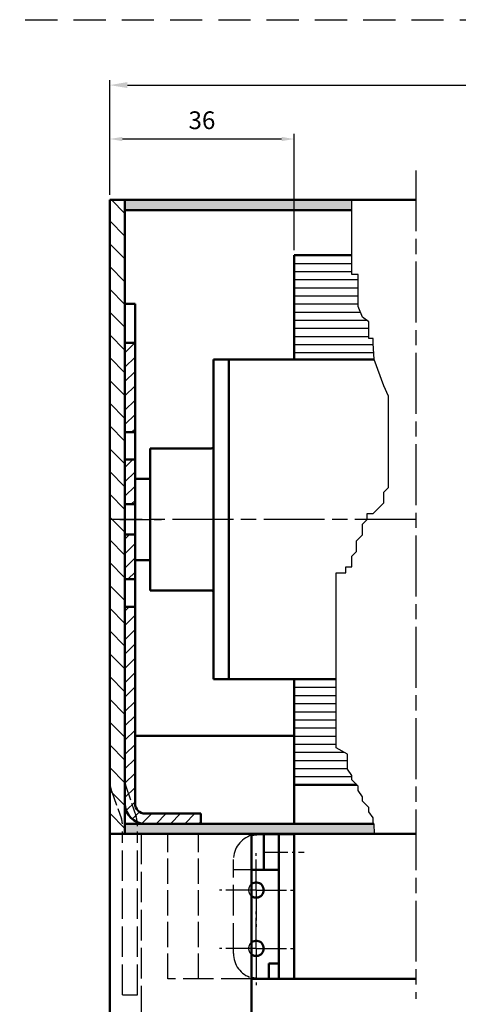
# Model space of a CAD drawing. Units: millimetres. Extents: x 481 to 938, y 702 to 1292.
# Drawn here: x 728 to 814, y 803 to 997 of the extents above; entities that cross this region are included whole.
import ezdxf

# ---------------------------------------------------------------- set-up
doc = ezdxf.new("R2010")
doc.units = ezdxf.units.MM
for name, pattern in [('AM_DIN_G_W050x2', [6.875, 4.75, -0.875, 0.375, -0.875]), ('AM_ISO02W050', [7.5, 6, -1.5]), ('AM_ISO02W050x2', [3.75, 3, -0.75]), ('AM_ISO08W050', [18, 12, -1.5, 3, -1.5]), ('AM_ISO08W050x2', [9, 6, -0.75, 1.5, -0.75]), ('GEN3', [6.25, 5, -1.25]), ('HIDDEN', [9.525, 6.35, -3.175])]:
    doc.linetypes.add(name, pattern=pattern)
for name, color, linetype in [('01428J-0', 7, 'Continuous'), ('10344-0', 7, 'Continuous'), ('10344-3', 6, 'GEN3')]:
    doc.layers.add(name, color=color, linetype=linetype)
for name, color, linetype, lineweight in [('AM_0', 7, 'Continuous', 50), ('AM_3', 6, 'AM_ISO02W050', 25), ('AM_4', 3, 'Continuous', 25), ('AM_5', 3, 'Continuous', 25), ('AM_7', 4, 'AM_ISO08W050', 25), ('AM_8', 1, 'Continuous', 25)]:
    doc.layers.add(name, color=color, linetype=linetype, lineweight=lineweight)
doc.styles.get("Standard").update_dxf_attribs({"font": 'isocp.shx'})
doc.dimstyles.new('AM_DIN', dxfattribs={"dimtxt": 3.5, "dimasz": 3.5, "dimexe": 1, "dimexo": 1, "dimgap": 1.5, "dimtad": 1, "dimdsep": 46, "dimtxsty": 'Standard', "dimcen": 0, "dimclrd": 256, "dimclre": 256, "dimclrt": 2, "dimadec": 0, "dimazin": 2, "dimtp": 0.1, "dimtm": 0.1, "dimtfac": 0.71, "dimtdec": 3, "dimtmove": 0, "dimatfit": 3, "dimfxl": 1, "dimlwd": -1, "dimlwe": -1, "dimarcsym": 0})
doc.dimstyles.new('AM_ISO$0', dxfattribs={"dimtxt": 3.5, "dimasz": 2.5, "dimexe": 1, "dimexo": 1, "dimgap": 1.5, "dimtad": 1, "dimdsep": 46, "dimtxsty": 'Standard', "dimcen": 0, "dimclrd": 256, "dimclre": 256, "dimclrt": 2, "dimadec": 0, "dimazin": 2, "dimtp": 0.1, "dimtm": 0.1, "dimtfac": 0.71, "dimtdec": 3, "dimtmove": 0, "dimatfit": 3, "dimfxl": 1, "dimlwd": -1, "dimlwe": -1, "dimarcsym": 0})
pattern_1 = [(45, (1792.8994, -1.0499), (-1.4142136, 1.4142136), [])]

# ---------------------------------------------------------------- blocks, each defined once
blk = doc.blocks.new('*D12')
at = {"layer": 'AM_5', "linetype": 'ByBlock', "transparency": 16777216}
for p, q in [((745.65, 962.92), (745.65, 985.55)), ((749.15, 984.55), (916.91, 984.55)), ((920.41, 962.92), (920.41, 985.55))]:
    blk.add_line(p, q, dxfattribs=at)
at = {"layer": 'AM_5', "transparency": 16777216}
for points in [[(749.15, 985.14), (749.15, 983.97), (745.65, 984.55)], [(916.91, 985.14), (916.91, 983.97), (920.41, 984.55)]]:
    blk.add_solid(points, dxfattribs=at)
at = {"layer": 'Defpoints', "color": 0, "transparency": 16777216}
for p in [(920.41, 984.55), (745.65, 961.92), (920.41, 961.92)]:
    blk.add_point(p, dxfattribs=at)
blk = doc.blocks.new('*D13')
at = {"layer": 'AM_5', "transparency": 16777216}
for p, q in [((745.65, 835.92), (745.65, 794.89)), ((885.41, 835.92), (885.41, 794.89)), ((748.15, 795.89), (882.91, 795.89))]:
    blk.add_line(p, q, dxfattribs=at)
for points in [[(748.15, 796.3), (748.15, 795.47), (745.65, 795.89)], [(882.91, 796.3), (882.91, 795.47), (885.41, 795.89)]]:
    blk.add_solid(points, dxfattribs=at)
at = {"layer": 'Defpoints', "color": 0, "transparency": 16777216}
for p in [(745.65, 836.92), (885.41, 836.92), (885.41, 795.89)]:
    blk.add_point(p, dxfattribs=at)
blk = doc.blocks.new('*D30')
at = {"layer": 'AM_5', "transparency": 16777216}
for p, q in [((745.65, 962.92), (745.65, 974.92)), ((782.05, 952), (782.05, 974.92)), ((779.55, 973.92), (748.15, 973.92))]:
    blk.add_line(p, q, dxfattribs=at)
for points in [[(748.15, 974.34), (748.15, 973.5), (745.65, 973.92)], [(779.55, 974.34), (779.55, 973.5), (782.05, 973.92)]]:
    blk.add_solid(points, dxfattribs=at)
at = {"layer": 'Defpoints', "color": 0, "transparency": 16777216}
for p in [(745.65, 973.92), (745.65, 961.92), (782.05, 951)]:
    blk.add_point(p, dxfattribs=at)
at = {"layer": 'AM_5', "color": 2, "transparency": 16777216, "insert": (763.85, 977.17), "char_height": 3.5, "attachment_point": 5}
blk.add_mtext('36', dxfattribs=at)

msp = doc.modelspace()

# ---------------------------------------------------------------- hatches: boundary and pattern name
at = {"layer": 'AM_8'}
h = msp.add_hatch(dxfattribs=at)
h.set_pattern_fill('ANSI31', color=256, angle=90)
h.set_pattern_definition([(135, (-5792.024, 4904.623), (-2.245064, -2.245064), [])])
h.paths.add_polyline_path([(748.647, 961.92), (745.647, 961.92), (745.647, 913.92), (748.647, 913.92)])
h.paths.add_polyline_path([(748.647, 913.92), (745.647, 913.92), (745.647, 899.395), (748.647, 899.395)])
h.paths.add_polyline_path([(748.647, 899.395), (745.647, 899.395), (745.647, 884.92), (748.647, 884.92)])
h.paths.add_polyline_path([(748.647, 884.92), (745.647, 884.92), (745.647, 839.42), (745.647, 839.395), (745.647, 837.42), (745.647, 836.92), (746.147, 836.92), (748.647, 836.92)])
h = msp.add_hatch(color=256, dxfattribs=at)
h.dxf.hatch_style = 1
h.paths.add_polyline_path([(793.445, 961.92), (748.647, 961.92), (748.647, 959.92), (793.445, 959.92)])
h.paths.add_polyline_path([(849.015, 961.92), (829.91, 961.92), (829.91, 959.92), (849.015, 959.92)])
h.paths.add_polyline_path([(882.415, 961.92), (849.015, 961.92), (849.015, 959.92), (882.415, 959.92)])
h.paths.add_polyline_path([(920.415, 961.92), (885.415, 961.92), (885.415, 959.92), (920.415, 959.92)])
h = msp.add_hatch(dxfattribs=at)
h.set_pattern_fill('_U', color=256, scale=2, angle=45, style=0, pattern_type=0)
h.set_pattern_definition(pattern_1)
h.paths.add_polyline_path([(748.648, 933.72), (748.648, 916.12), (750.648, 916.12), (750.648, 933.72)])
h = msp.add_hatch(dxfattribs=at)
h.set_pattern_fill('_U', color=256, scale=2, angle=45, style=0, pattern_type=0)
h.set_pattern_definition(pattern_1)
h.paths.add_polyline_path([(750.648, 901.92), (750.648, 910.72), (748.648, 910.72), (748.648, 901.92)])
h = msp.add_hatch(dxfattribs=at)
h.set_pattern_fill('_U', color=256, scale=2, angle=45, style=0, pattern_type=0)
h.set_pattern_definition(pattern_1)
h.paths.add_polyline_path([(750.648, 891.42), (750.648, 895.92), (748.648, 895.92), (748.648, 887.12), (750.648, 887.12), (750.648, 891.395)])
h = msp.add_hatch(dxfattribs=at)
h.set_pattern_fill('_U', color=256, scale=2, angle=45, style=0, pattern_type=0)
h.set_pattern_definition(pattern_1)
edge = h.paths.add_edge_path()
edge.add_line((752.648, 838.92), (763.648, 838.92))
edge.add_line((763.648, 838.92), (763.648, 839.92))
edge.add_line((763.648, 839.92), (763.648, 840.461))
edge.add_line((763.648, 840.461), (763.648, 840.92))
edge.add_line((763.648, 840.92), (752.648, 840.92))
edge.add_arc((752.648, 842.92), 2, 180, 270, ccw=False)
edge.add_line((750.648, 842.92), (750.648, 881.72))
edge.add_line((750.648, 881.72), (748.648, 881.72))
edge.add_line((748.648, 881.72), (748.648, 842.92))
edge.add_arc((752.648, 842.92), 4, 180, 270)
msp.add_hatch(color=256, dxfattribs=at).paths.add_polyline_path([(748.647, 838.92), (748.647, 836.92), (760.348, 836.92), (760.348, 837.42), (758.848, 838.92)])
h = msp.add_hatch(color=256, dxfattribs=at)
edge = h.paths.add_edge_path()
edge.add_line((925.427, 837.058), (924.362, 838.92))
h.paths.add_polyline_path([(797.797, 836.92), (797.786, 838.92), (758.848, 838.92), (760.348, 837.42), (760.348, 836.92)])

# ---------------------------------------------------------------- linework, layer by layer
at = {"linetype": 'HIDDEN'}
msp.add_line((481.335, 997.445), (937.718, 997.445), dxfattribs=at)
msp.add_line((481.335, 997.445), (937.718, 997.445), dxfattribs=at)
msp.add_line((481.335, 997.445), (937.718, 997.445), dxfattribs=at)
msp.add_line((481.335, 997.445), (937.718, 997.445), dxfattribs=at)
for p, q in [((748.647, 924.22), (748.647, 874.62)), ((748.647, 889.42), (748.647, 839.42)), ((748.648, 888.92), (748.648, 838.92)), ((748.647, 856.895), (748.647, 882.22)), ((748.648, 838.92), (750.613, 838.92)), ((750.613, 838.92), (750.648, 838.92)), ((750.613, 838.92), (750.648, 838.92)), ((748.647, 836.92), (806.047, 836.92)), ((782.047, 808.35), (782.047, 836.892)), ((780.647, 808.35), (775.647, 808.35)), ((780.647, 808.35), (782.647, 808.35))]:
    msp.add_line(p, q)
at = {"linetype": 'AM_ISO02W050x2'}
msp.add_line((748.647, 838.92), (748.648, 838.92), dxfattribs=at)
at = {"layer": '01428J-0'}
for p, q in [((745.647, 953.42), (745.647, 938.92)), ((748.648, 838.92), (748.648, 888.92))]:
    msp.add_line(p, q, dxfattribs=at)
at = {"layer": '10344-0'}
msp.add_line((748.647, 836.92), (745.647, 836.92), dxfattribs=at)
at = {"layer": '10344-3'}
for p, q in [((757.147, 808.35), (757.147, 836.92)), ((763.147, 808.35), (763.147, 836.92))]:
    msp.add_line(p, q, dxfattribs=at)
at = {"layer": 'AM_0'}
for p, q in [((745.647, 879.959), (745.647, 961.92)), ((748.647, 961.92), (745.647, 961.92)), ((745.647, 961.42), (745.647, 953.42)), ((748.647, 909.42), (748.647, 961.92)), ((748.647, 961.92), (806.047, 961.92)), ((793.445, 959.92), (748.647, 959.92)), ((745.647, 839.395), (745.647, 953.395)), ((782.047, 951.001), (782.047, 930.42)), ((782.047, 951.001), (793.445, 951.001)), ((748.648, 908.92), (748.648, 941.42)), ((748.648, 941.42), (748.648, 908.92)), ((750.648, 941.42), (748.648, 941.42)), ((750.648, 941.42), (750.648, 933.72)), ((745.647, 934.92), (745.647, 839.42)), ((748.647, 935.02), (748.647, 909.42)), ((748.648, 933.72), (750.648, 933.72)), ((750.648, 933.72), (750.648, 901.92)), ((766.148, 867.42), (766.148, 930.42)), ((766.148, 930.42), (769.148, 930.42)), ((769.148, 930.42), (797.853, 930.42)), ((769.148, 930.42), (769.148, 867.42)), ((748.648, 923.72), (748.648, 874.12)), ((748.648, 916.12), (750.648, 916.12)), ((753.648, 908.42), (753.648, 912.92)), ((753.648, 912.92), (765.648, 912.92)), ((753.648, 912.92), (753.648, 884.92)), ((748.648, 910.72), (750.648, 910.72)), ((750.648, 906.92), (753.648, 906.92)), ((748.648, 901.92), (750.648, 901.92)), ((750.648, 901.92), (750.648, 842.92)), ((748.648, 879.299), (748.648, 898.92)), ((748.648, 895.92), (750.648, 895.92)), ((748.647, 836.92), (748.647, 889.42)), ((750.648, 890.92), (753.648, 890.92)), ((748.648, 887.12), (750.648, 887.12)), ((753.648, 884.92), (765.648, 884.92)), ((766.148, 884.42), (766.148, 867.42)), ((748.648, 881.72), (750.648, 881.72)), ((745.647, 845.442), (745.647, 879.959)), ((766.148, 867.42), (769.148, 867.42)), ((769.148, 867.42), (790.343, 867.42)), ((782.047, 867.42), (782.047, 846.62)), ((750.648, 856.252), (782.047, 856.252)), ((782.047, 846.62), (794.388, 846.62)), ((782.047, 846.62), (782.047, 838.92)), ((754.248, 840.92), (752.648, 840.92)), ((763.648, 840.92), (754.248, 840.92)), ((763.648, 838.92), (763.648, 840.92)), ((745.647, 837.42), (745.647, 839.42)), ((745.647, 839.395), (745.647, 836.92)), ((748.647, 838.92), (758.848, 838.92)), ((752.648, 838.92), (753.448, 838.92)), ((758.848, 838.92), (763.648, 838.92)), ((758.848, 838.92), (794.531, 838.92)), ((758.848, 838.92), (794.531, 838.92)), ((797.786, 838.92), (758.848, 838.92)), ((745.647, 836.92), (806.047, 836.92)), ((745.647, 777.874), (745.647, 836.92)), ((773.647, 778.212), (773.647, 836.92)), ((775.047, 836.85), (782.047, 836.85)), ((779.047, 836.85), (775.047, 836.85)), ((782.047, 808.35), (782.047, 836.85)), ((777.047, 808.35), (777.047, 811.353)), ((777.047, 811.353), (779.047, 811.353)), ((773.647, 808.35), (806.047, 808.35)), ((780.047, 808.35), (775.047, 808.35)), ((780.047, 808.35), (782.047, 808.35))]:
    msp.add_line(p, q, dxfattribs=at)
at = {"layer": 'AM_0', "linetype": 'ByBlock'}
for p, q in [((776.047, 829.85), (776.047, 836.85)), ((779.047, 808.35), (779.047, 836.85))]:
    msp.add_line(p, q, dxfattribs=at)
at = {"layer": 'AM_0', "color": 0, "linetype": 'ByBlock'}
msp.add_line((773.647, 829.85), (779.047, 829.85), dxfattribs=at)
at = {"layer": 'AM_0'}
for centre, radius, start, end in [((765.648, 913.42), 0.5, 270, 0), ((765.648, 884.42), 0.5, 0, 90), ((752.648, 842.92), 4, 180, 270), ((752.648, 842.92), 2, 180, 270), ((775.047, 831.85), 5, 90, 106.2602), ((774.547, 825.85), 1.5, 233.1301, 126.8699), ((774.547, 814.35), 1.5, 233.1301, 126.8699), ((775.047, 813.35), 5, 253.7398, 270)]:
    msp.add_arc(centre, radius, start, end, dxfattribs=at)
at = {"layer": 'AM_3', "linetype": 'AM_ISO02W050x2'}
for p, q in [((748.799, 846.514), (750.843, 840.338)), ((745.997, 845.437), (747.972, 839.91)), ((748.146, 805.17), (751.146, 805.17))]:
    msp.add_line(p, q, dxfattribs=at)
at = {"layer": 'AM_3'}
for p, q in [((748.146, 805.17), (748.146, 837.42)), ((751.146, 805.17), (751.146, 837.42)), ((751.897, 778.437), (751.897, 836.92)), ((770.047, 813.35), (770.047, 831.85)), ((773.647, 829.85), (770.047, 829.85)), ((773.647, 808.35), (757.147, 808.35))]:
    msp.add_line(p, q, dxfattribs=at)
at = {"layer": 'AM_3', "linetype": 'AM_ISO02W050x2'}
for centre, radius, start, end in [((751.647, 847.456), 6, 180, 199.66293), ((751.647, 847.456), 3, 180, 198.31504), ((745.147, 838.9), 3, 0, 19.66293), ((745.147, 838.453), 6, 0, 18.31504)]:
    msp.add_arc(centre, radius, start, end, dxfattribs=at)
at = {"layer": 'AM_3'}
for centre, radius, start, end in [((775.047, 831.85), 5, 106.2602, 180), ((774.547, 825.85), 1.5, 126.8699, 233.1301), ((774.547, 814.35), 1.5, 126.8699, 233.1301), ((775.047, 813.35), 5, 180, 253.7398)]:
    msp.add_arc(centre, radius, start, end, dxfattribs=at)
at = {"layer": 'AM_4'}
for p, q in [((793.445, 947.2), (793.445, 961.92)), ((782.047, 949.401), (793.445, 949.401)), ((782.047, 947.801), (793.445, 947.801)), ((782.047, 946.201), (794.647, 946.201)), ((794.647, 947.2), (793.445, 947.2)), ((794.647, 940.898), (794.647, 947.2)), ((782.047, 944.601), (794.647, 944.601)), ((782.047, 943.001), (794.647, 943.001)), ((782.047, 941.401), (794.647, 941.401)), ((782.047, 939.801), (795.117, 939.801)), ((795.548, 938.797), (794.647, 940.898)), ((782.047, 938.201), (796.342, 938.201)), ((796.749, 937.897), (795.548, 938.797)), ((796.749, 934.596), (796.749, 937.897)), ((782.047, 936.601), (796.749, 936.601)), ((782.047, 935.001), (796.749, 935.001)), ((797.65, 934.596), (796.749, 934.596)), ((797.65, 933.695), (797.65, 934.596)), ((782.047, 933.401), (797.668, 933.401)), ((782.047, 931.801), (797.767, 931.801)), ((797.853, 930.42), (797.65, 933.695)), ((799.752, 925.292), (797.853, 930.42)), ((800.653, 923.191), (799.752, 925.292)), ((800.653, 923.191), (799.752, 925.292)), ((800.653, 923.191), (799.752, 925.292)), ((800.653, 923.191), (799.752, 925.292)), ((800.653, 905.184), (800.653, 923.191)), ((800.653, 905.184), (800.653, 923.191)), ((799.752, 904.284), (800.653, 905.184)), ((799.752, 904.284), (800.653, 905.184)), ((799.752, 902.183), (799.752, 904.284)), ((799.752, 902.183), (799.752, 904.284)), ((797.65, 900.082), (798.551, 900.983)), ((797.65, 900.082), (798.551, 900.983)), ((798.551, 900.983), (799.752, 902.183)), ((798.551, 900.983), (799.752, 902.183)), ((795.548, 897.981), (796.449, 898.882)), ((795.548, 897.981), (796.449, 898.882)), ((796.449, 898.882), (796.449, 900.082)), ((796.449, 900.082), (797.65, 900.082)), ((796.449, 898.882), (796.449, 900.082)), ((796.449, 900.082), (797.65, 900.082)), ((795.548, 895.881), (795.548, 897.981)), ((795.548, 895.881), (795.548, 897.981)), ((794.346, 894.68), (795.548, 895.881)), ((794.346, 894.68), (795.548, 895.881)), ((794.346, 892.579), (794.346, 894.68)), ((794.346, 892.579), (794.346, 894.68)), ((793.445, 891.679), (794.346, 892.579)), ((793.445, 891.679), (794.346, 892.579)), ((793.445, 889.578), (793.445, 891.679)), ((793.445, 889.578), (793.445, 891.679)), ((792.244, 888.378), (792.244, 889.578)), ((792.244, 889.578), (793.445, 889.578)), ((792.244, 888.378), (792.244, 889.578)), ((792.244, 889.578), (793.445, 889.578)), ((790.343, 853.864), (790.343, 888.378)), ((790.343, 888.378), (792.244, 888.378)), ((791.343, 888.378), (792.244, 888.378)), ((782.047, 865.82), (790.343, 865.82)), ((782.047, 864.22), (790.343, 864.22)), ((782.047, 862.62), (790.343, 862.62)), ((782.047, 861.02), (790.343, 861.02)), ((782.047, 859.42), (790.343, 859.42)), ((782.047, 857.82), (790.343, 857.82)), ((782.047, 856.22), (790.343, 856.22)), ((782.047, 854.62), (790.343, 854.62)), ((782.047, 853.02), (791.892, 853.02)), ((792.544, 852.664), (790.343, 853.864)), ((792.544, 849.663), (792.544, 852.664)), ((782.047, 851.42), (792.544, 851.42)), ((782.047, 849.82), (792.544, 849.82)), ((793.445, 848.462), (792.544, 849.663)), ((793.445, 847.562), (793.445, 848.462)), ((782.047, 848.22), (793.445, 848.22)), ((794.647, 846.361), (793.445, 847.562)), ((794.647, 845.461), (794.647, 846.361)), ((794.647, 845.461), (794.647, 846.361)), ((795.548, 844.261), (794.647, 845.461)), ((795.548, 844.261), (794.647, 845.461)), ((795.548, 843.36), (795.548, 844.261)), ((795.548, 843.36), (795.548, 844.261)), ((796.749, 842.16), (795.548, 843.36)), ((796.749, 842.16), (795.548, 843.36)), ((796.749, 841.259), (796.749, 842.16)), ((796.749, 841.259), (796.749, 842.16)), ((797.65, 840.059), (796.749, 841.259)), ((797.65, 840.059), (796.749, 841.259)), ((797.65, 839.159), (797.65, 840.059)), ((797.65, 839.159), (797.65, 840.059)), ((797.786, 838.92), (797.65, 839.159)), ((797.786, 838.92), (797.797, 836.92))]:
    msp.add_line(p, q, dxfattribs=at)
at = {"layer": 'AM_7'}
for p, q in [((806.047, 967.745), (806.047, 804.377)), ((806.047, 898.92), (745.648, 898.92))]:
    msp.add_line(p, q, dxfattribs=at)
at = {"layer": 'AM_7', "linetype": 'AM_ISO08W050x2'}
for p, q in [((747.648, 898.92), (756.648, 898.92)), ((774.547, 825.85), (774.547, 833.1)), ((774.547, 825.85), (767.297, 825.85)), ((774.547, 825.85), (781.797, 825.85)), ((774.547, 825.85), (774.547, 818.6)), ((774.547, 814.35), (774.547, 821.6)), ((774.547, 814.35), (767.297, 814.35)), ((774.547, 814.35), (781.797, 814.35)), ((774.547, 814.35), (774.547, 807.1))]:
    msp.add_line(p, q, dxfattribs=at)
at = {"layer": 'AM_7', "linetype": 'AM_DIN_G_W050x2'}
msp.add_line((776.047, 833.35), (784.047, 833.35), dxfattribs=at)

# ---------------------------------------------------------------- dimensions: what is measured, and where the dimension line sits
at = {"layer": 'AM_5'}
dim = msp.add_linear_dim(base=(920.415, 984.552), p1=(745.647, 961.92), p2=(920.415, 961.92), text=' ', dimstyle='AM_DIN', dxfattribs=at)
dim.commit()
dim.dimension.update_dxf_attribs({"geometry": '*D12', "text_midpoint": (833.031, 984.552)})
dim = msp.add_linear_dim(base=(745.647, 973.92), p1=(782.047, 951.001), p2=(745.647, 961.92), dimstyle='AM_ISO$0', override={"dimdec": 0}, dxfattribs=at)
dim.commit()
dim.dimension.update_dxf_attribs({"geometry": '*D30', "text_midpoint": (763.847, 977.17)})
dim = msp.add_linear_dim(base=(885.415, 795.887), p1=(745.647, 836.92), p2=(885.415, 836.92), text=' ', dimstyle='AM_ISO$0', dxfattribs=at)
dim.commit()
dim.dimension.update_dxf_attribs({"geometry": '*D13', "text_midpoint": (814.761, 795.887), "dimtype": 160})

doc.saveas('drawing.dxf')
